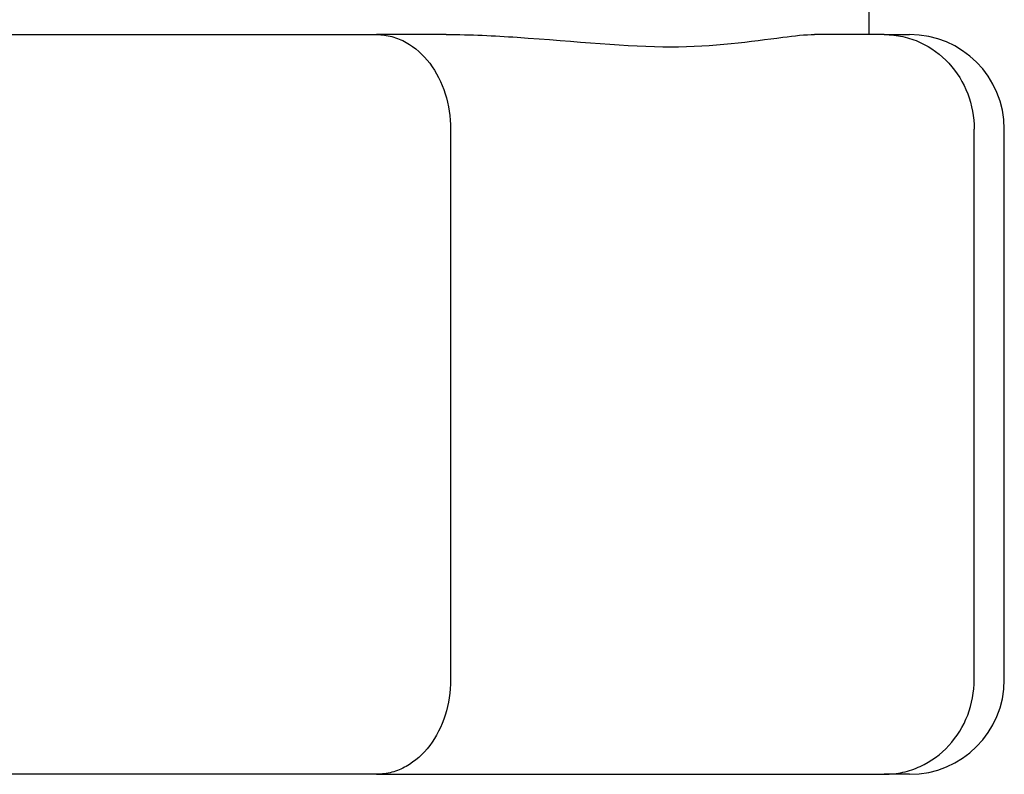
# Model space of a CAD drawing. Units: inches. Extents: x 44 to 288, y 19 to 202.
# Drawn here: x 137 to 138, y 169 to 169 of the extents above; entities that cross this region are included whole.
import ezdxf

# ---------------------------------------------------------------- set-up
doc = ezdxf.new("R2010")
doc.units = ezdxf.units.IN
doc.header["$LTSCALE"] = 19
doc.header["$MEASUREMENT"] = 0
doc.layers.add('Visible Edges(ANSI)', color=7, linetype='Continuous', lineweight=25)

msp = doc.modelspace()

# ---------------------------------------------------------------- linework, layer by layer
at = {"layer": 'Visible Edges(ANSI)', "color": 7}
for p, q in [((137.4683223, 169.1707792), (137.4683223, 169.0549931)), ((137.1399061, 169.0549931), (137.3019032, 169.0549931)), ((137.3254417, 169.0549931), (137.3019032, 169.0549931)), ((137.473487, 169.0549931), (137.4499485, 169.0549931)), ((137.473487, 169.0549931), (137.4820723, 169.0549931)), ((137.3269079, 169.0229931), (137.3269079, 168.8369931)), ((137.5039079, 168.8369931), (137.5039079, 169.0229931)), ((137.5140723, 168.8369931), (137.5140723, 169.0229931)), ((137.3019032, 168.8049931), (137.1399061, 168.8049931)), ((137.3019032, 168.8049931), (137.473487, 168.8049931)), ((137.4820723, 168.8049931), (137.473487, 168.8049931))]:
    msp.add_line(p, q, dxfattribs=at)
for centre, start, end in [((137.4820723, 169.0229931), 0, 90), ((137.4820723, 168.8369931), 270, 0)]:
    msp.add_arc(centre, 0.032, start, end, dxfattribs=at)
for points, knots in [([(137.3019032, 169.0549931), (137.3019451, 169.0549931), (137.301987, 169.054993), (137.3037226, 169.0549818), (137.3054123, 169.0547499), (137.3087292, 169.053851), (137.3103488, 169.0531865), (137.3148784, 169.0506528), (137.3175798, 169.04826), (137.3220913, 169.0423063), (137.3238704, 169.0388186), (137.326287, 169.0311781), (137.3269079, 169.0271068), (137.3269079, 169.0229931)], [-0.128883586, -0.128883586, -0.128883586, -0.128883586, -0.128468656, -0.128468656, -0.111689865, -0.111689865, -0.094932543, -0.094932543, -0.062914188, -0.062914188, -0.031346405, -0.031346405, 0, 0, 0, 0]), ([(137.3254417, 169.0549931), (137.3336657, 169.0549931), (137.34171, 169.0545958), (137.3693486, 169.0527141), (137.3870821, 169.0508488), (137.4155879, 169.0508488), (137.4288215, 169.0527141), (137.4431883, 169.0545958), (137.4467924, 169.0549931), (137.4499485, 169.0549931)], [0.822908951, 0.822908951, 0.822908951, 0.822908951, 0.907277965, 0.907277965, 1.124492259, 1.124492259, 1.341706553, 1.341706553, 1.426075568, 1.426075568, 1.426075568, 1.426075568]), ([(137.473487, 169.0549931), (137.4735381, 169.0549931), (137.4735892, 169.054993), (137.4757073, 169.0549818), (137.477768, 169.0547499), (137.4818107, 169.053851), (137.4837833, 169.0531865), (137.4892973, 169.0506528), (137.4925817, 169.04826), (137.498063, 169.0423063), (137.5002225, 169.0388186), (137.503155, 169.0311781), (137.5039079, 169.0271068), (137.5039079, 169.0229931)], [-0.000415148, -0.000415148, -0.000415148, -0.000415148, 0, 0, 0.016787599, 0.016787599, 0.033553717, 0.033553717, 0.065588879, 0.065588879, 0.097173233, 0.097173233, 0.128536092, 0.128536092, 0.128536092, 0.128536092]), ([(137.3269079, 168.8369931), (137.3269079, 168.8328794), (137.326287, 168.8288082), (137.3238704, 168.8211677), (137.3220913, 168.81768), (137.3175798, 168.8117263), (137.3148784, 168.8093335), (137.3103488, 168.8067997), (137.3087292, 168.8061353), (137.3054123, 168.8052364), (137.3037226, 168.8050045), (137.301987, 168.8049933), (137.3019451, 168.8049931), (137.3019032, 168.8049931)], [-0.128536092, -0.128536092, -0.128536092, -0.128536092, -0.097173233, -0.097173233, -0.065588879, -0.065588879, -0.033553717, -0.033553717, -0.016787599, -0.016787599, 0, 0, 0.000415148, 0.000415148, 0.000415148, 0.000415148]), ([(137.473487, 168.8049931), (137.4735381, 168.8049931), (137.4735892, 168.8049933), (137.4757073, 168.8050045), (137.477768, 168.8052364), (137.4818107, 168.8061353), (137.4837833, 168.8067997), (137.4892973, 168.8093335), (137.4925817, 168.8117263), (137.498063, 168.81768), (137.5002225, 168.8211677), (137.503155, 168.8288082), (137.5039079, 168.8328794), (137.5039079, 168.8369931)], [-0.128883586, -0.128883586, -0.128883586, -0.128883586, -0.128468656, -0.128468656, -0.111689865, -0.111689865, -0.094932543, -0.094932543, -0.062914188, -0.062914188, -0.031346405, -0.031346405, 0, 0, 0, 0])]:
    msp.add_open_spline(points, degree=3, knots=knots, dxfattribs=at)

doc.saveas('drawing.dxf')
